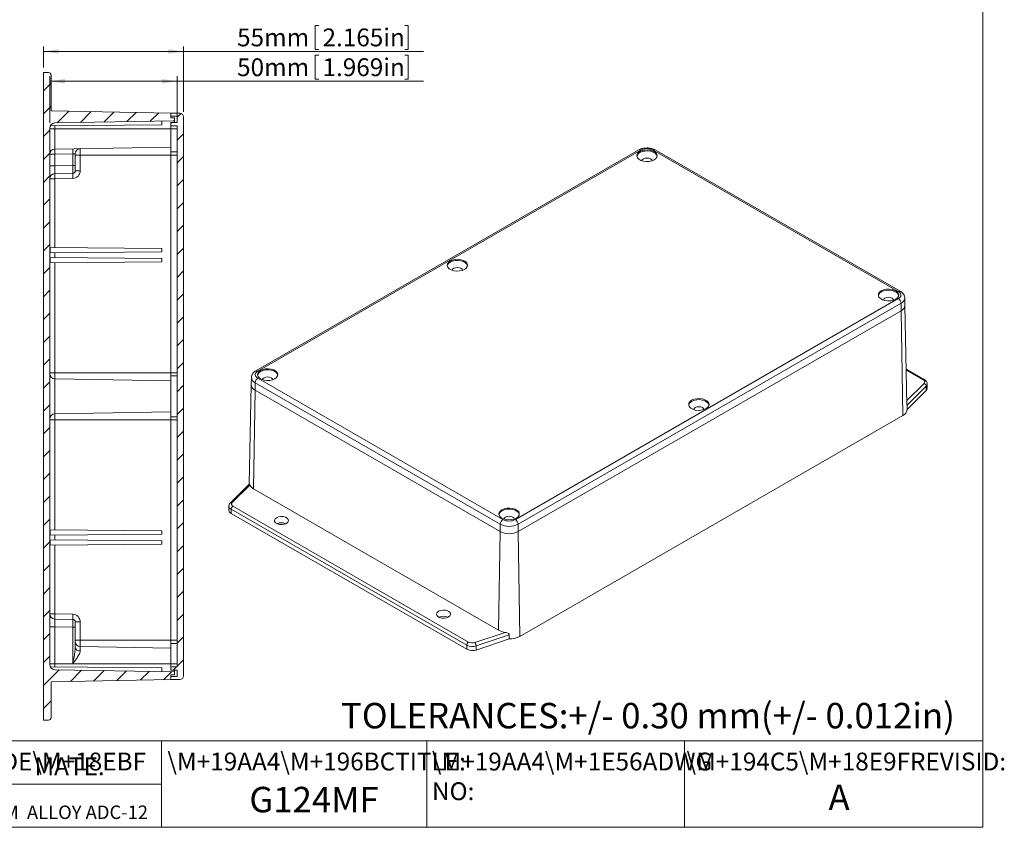
# Model space of a CAD drawing. Units: millimetres. Extents: x -4 to 4014, y 3 to 2172.
# Drawn here: x 237 to 430, y 3 to 161 of the extents above; entities that cross this region are included whole.
import ezdxf

# ---------------------------------------------------------------- set-up
doc = ezdxf.new("R2010")
doc.units = ezdxf.units.MM
doc.styles.add('SLDTEXTSTYLE0', font='TXT', dxfattribs={"width": 0.75})
doc.styles.add('SLDTEXTSTYLE1', font='TXT', dxfattribs={"width": 0.75, "bigfont": 'bigfont'})
doc.dimstyles.new('SLDDIMSTYLE0', dxfattribs={"dimtxt": 3.5, "dimasz": 3, "dimexe": 0, "dimexo": 0.0625, "dimgap": 0.875, "dimtad": 2, "dimlfac": 2, "dimrnd": 1e-09, "dimzin": 12, "dimdsep": 46, "dimtxsty": 'SLDTEXTSTYLE0', "dimsah": 1, "dimcen": 0.09, "dimadec": 0, "dimazin": 0, "dimtfac": 1, "dimtofl": 0, "dimtmove": 0, "dimatfit": 3, "dimfxl": 0, "dimtolj": 1, "dimtzin": 12, "dimarcsym": 0})

# ---------------------------------------------------------------- blocks, each defined once
blk = doc.blocks.new('*D76')
at = {"color": 7, "linetype": 'Continuous', "lineweight": 0}
for p, q in [((295.15, 160.38), (295.15, 155.66)), ((295.15, 160.38), (295.86, 160.38)), ((313.4, 160.38), (312.69, 160.38)), ((313.4, 160.38), (313.4, 155.66)), ((241.81, 152.11), (241.81, 156.25)), ((241.81, 155.25), (269.31, 155.25)), ((269.31, 143.39), (269.31, 156.25)), ((269.31, 155.25), (316.41, 155.25)), ((295.15, 155.66), (295.86, 155.66)), ((313.4, 155.66), (312.69, 155.66))]:
    blk.add_line(p, q, dxfattribs=at)
for points in [[(241.81, 155.25), (244.81, 154.8), (244.81, 155.7)], [(269.31, 155.25), (266.31, 155.7), (266.31, 154.8)]]:
    blk.add_solid(points, dxfattribs=at)
at = {"color": 7, "linetype": 'Continuous', "lineweight": 0, "char_height": 3.5, "attachment_point": 1, "style": 'SLDTEXTSTYLE0'}
for s, insert in [('55mm', (279.81, 159.76)), ('2.165in', (296.57, 159.76))]:
    blk.add_mtext(s, dxfattribs=dict(at, insert=insert))
blk = doc.blocks.new('*D77')
at = {"color": 7, "linetype": 'Continuous', "lineweight": 0}
for p, q in [((295.15, 154.54), (295.15, 149.82)), ((295.15, 154.54), (295.86, 154.54)), ((313.4, 154.54), (312.69, 154.54)), ((313.4, 154.54), (313.4, 149.82)), ((243.06, 141.22), (243.06, 150.4)), ((243.06, 149.4), (268.06, 149.4)), ((268.06, 141.67), (268.06, 150.4)), ((268.06, 149.4), (316.41, 149.4)), ((295.15, 149.82), (295.86, 149.82)), ((313.4, 149.82), (312.69, 149.82))]:
    blk.add_line(p, q, dxfattribs=at)
for points in [[(243.06, 149.4), (246.06, 148.95), (246.06, 149.85)], [(268.06, 149.4), (265.06, 149.85), (265.06, 148.95)]]:
    blk.add_solid(points, dxfattribs=at)
at = {"color": 7, "linetype": 'Continuous', "lineweight": 0, "char_height": 3.5, "attachment_point": 1, "style": 'SLDTEXTSTYLE0'}
for s, insert in [('50mm', (279.81, 153.91)), ('1.969in', (296.57, 153.91))]:
    blk.add_mtext(s, dxfattribs=dict(at, insert=insert))

msp = doc.modelspace()

# ---------------------------------------------------------------- hatches: boundary and pattern name
at = {"linetype": 'Continuous', "lineweight": 0}
h = msp.add_hatch(dxfattribs=at)
h.set_pattern_fill('ANSI31', style=0)
edge = h.paths.add_edge_path(flags=0)
edge.add_line((267.512329, 141.63281), (267.512329, 142.220591))
edge.add_line((267.512329, 142.220591), (266.812329, 142.220591))
edge.add_line((266.812329, 142.220591), (266.812329, 143.170591))
edge.add_line((266.812329, 143.170591), (243.312329, 143.580785))
edge.add_line((243.312329, 143.580785), (243.312329, 150.606968))
edge.add_arc((242.812329, 150.606968), 0.5, 0, 90)
edge.add_line((242.812329, 151.106968), (241.812329, 151.106968))
edge.add_line((241.812329, 151.106968), (241.812329, 23.984214))
edge.add_line((241.812329, 23.984214), (242.812329, 23.984214))
edge.add_arc((242.812329, 24.484214), 0.5, 270, 360)
edge.add_line((243.312329, 24.484214), (243.312329, 31.510397))
edge.add_line((243.312329, 31.510397), (266.812329, 31.920591))
edge.add_line((266.812329, 31.920591), (266.812329, 32.870591))
edge.add_line((266.812329, 32.870591), (267.512329, 32.870591))
edge.add_line((267.512329, 32.870591), (267.512329, 33.458372))
edge.add_line((267.512329, 33.458372), (244.044876, 33.867998))
edge.add_arc((244.062329, 34.867846), 1, 180, 269, ccw=False)
edge.add_line((243.062329, 34.867846), (243.062329, 140.223336))
edge.add_arc((244.062329, 140.223336), 1, 91, 180, ccw=False)
edge.add_line((244.044876, 141.223184), (267.512329, 141.63281))
h = msp.add_hatch(dxfattribs=at)
h.set_pattern_fill('ANSI31', style=0)
edge = h.paths.add_edge_path(flags=0)
edge.add_line((268.062329, 140.670591), (268.062329, 34.420591))
edge.add_line((268.062329, 34.420591), (266.812329, 34.420591))
edge.add_line((266.812329, 34.420591), (266.812329, 33.795591))
edge.add_line((266.812329, 33.795591), (268.062329, 33.795591))
edge.add_line((268.062329, 33.795591), (268.062329, 32.545591))
edge.add_line((268.062329, 32.545591), (266.812329, 32.545591))
edge.add_line((266.812329, 32.545591), (266.812329, 31.920591))
edge.add_line((266.812329, 31.920591), (268.575418, 31.951366))
edge.add_arc((268.562329, 32.701252), 0.75, 271, 360)
edge.add_line((269.312329, 32.701252), (269.312329, 142.38993))
edge.add_arc((268.562329, 142.38993), 0.75, 0, 89)
edge.add_line((268.575418, 143.139816), (266.812329, 143.170591))
edge.add_line((266.812329, 143.170591), (266.812329, 142.545591))
edge.add_line((266.812329, 142.545591), (268.062329, 142.545591))
edge.add_line((268.062329, 142.545591), (268.062329, 141.295591))
edge.add_line((268.062329, 141.295591), (266.812329, 141.295591))
edge.add_line((266.812329, 141.295591), (266.812329, 140.670591))
edge.add_line((266.812329, 140.670591), (268.062329, 140.670591))

# ---------------------------------------------------------------- linework, layer by layer
at = {"color": 7, "linetype": 'Continuous', "lineweight": 0}
for p, q in [((426.082913, 276.467821), (426.082913, 2.93021)), ((4.813435, 19.935989), (426.082913, 19.935989)), ((264.95355, 19.935989), (264.95355, 2.93021)), ((317.004857, 19.935989), (317.004857, 2.93021)), ((367.596783, 19.935989), (367.596783, 2.93021)), ((101.004859, 11.433099), (264.95355, 11.433099)), ((426.082913, 2.93021), (4.813435, 2.93021))]:
    msp.add_line(p, q, dxfattribs=at)
at = {"color": 7, "linetype": 'Continuous', "lineweight": 15}
for p, q in [((241.812329, 23.984238), (241.812329, 151.106998)), ((241.812329, 151.106998), (242.812329, 151.106998)), ((243.312328, 150.606915), (243.312328, 143.580839)), ((266.812329, 143.17064), (243.312328, 143.580839)), ((266.812329, 142.545625), (266.812329, 143.17064)), ((266.812329, 143.17064), (268.575418, 143.139764)), ((266.812329, 142.220542), (266.812329, 143.17064)), ((244.044877, 141.223237), (267.512329, 141.63284)), ((265.062329, 140.870616), (265.062329, 141.590044)), ((266.812329, 142.545625), (268.062329, 142.545625)), ((266.812329, 142.220542), (267.512329, 142.220542)), ((266.812329, 141.295597), (268.062329, 141.295597)), ((266.812329, 140.670582), (266.812329, 141.295597)), ((267.512329, 142.220542), (267.512329, 141.63284)), ((267.512329, 141.295597), (267.512329, 141.63284)), ((268.062329, 141.295597), (268.062329, 142.545625)), ((269.312329, 32.701298), (269.312329, 142.389938)), ((243.06233, 140.223309), (243.06233, 34.867808)), ((243.06233, 140.045568), (244.044877, 140.045568)), ((265.062329, 140.870616), (243.172464, 140.679523)), ((244.044877, 140.045568), (267.512329, 140.045568)), ((244.044877, 140.045568), (244.044877, 136.098191)), ((266.812329, 140.670582), (268.062329, 140.670582)), ((266.812329, 140.045568), (266.812329, 140.670582)), ((268.062329, 140.045568), (266.812329, 140.045568)), ((266.812329, 135.545537), (266.812329, 140.045568)), ((268.062329, 34.420535), (268.062329, 140.670582)), ((244.044877, 136.098191), (266.812329, 136.495635)), ((249.044876, 136.185452), (249.044876, 134.920642)), ((268.062329, 135.545537), (266.812329, 135.545537)), ((266.812329, 134.920642), (266.812329, 135.545537)), ((358.639706, 135.922402), (283.509576, 92.550702)), ((283.884546, 92.51357), (359.014676, 135.885271)), ((361.446117, 135.885228), (409.529375, 108.127354)), ((409.904398, 108.164516), (361.821139, 135.92239)), ((244.044877, 135.098383), (243.06233, 135.098383)), ((247.571056, 135.159895), (244.044877, 135.098383)), ((244.044877, 135.098383), (244.044877, 132.772967)), ((247.571056, 132.834479), (247.571056, 135.159895)), ((248.062328, 135.185644), (248.062328, 132.834479)), ((249.044876, 134.920642), (248.062328, 134.920642)), ((249.044876, 134.920642), (249.044876, 131.834671)), ((268.062329, 134.920642), (266.812329, 134.920642)), ((266.812329, 92.170641), (266.812329, 134.920642)), ((244.044877, 132.772967), (243.06233, 132.772967)), ((244.044877, 132.772967), (247.571056, 132.834479)), ((247.571056, 132.834479), (248.062328, 132.834479)), ((248.062328, 132.834479), (248.062328, 131.834671)), ((249.044876, 131.834671), (248.062328, 131.834671)), ((244.044877, 130.273387), (243.06233, 130.273387)), ((247.571056, 131.334707), (244.044877, 131.273195)), ((247.571056, 130.334899), (244.044877, 130.273387)), ((244.044877, 130.273387), (244.044877, 116.729066)), ((243.172464, 116.736576), (243.172464, 115.704581)), ((265.062329, 116.545602), (243.172464, 116.736576)), ((265.062329, 115.895554), (243.172464, 115.704581)), ((265.062329, 116.545602), (265.062329, 115.895554)), ((243.172464, 114.786669), (243.172464, 113.754555)), ((265.062329, 114.595577), (243.172464, 114.786669)), ((244.044877, 115.71221), (244.044877, 114.77904)), ((265.062329, 114.595577), (265.062329, 113.945648)), ((265.062329, 113.945648), (243.172464, 113.754555)), ((244.044877, 113.762185), (244.044877, 92.170641)), ((409.529449, 106.723713), (334.39932, 63.352012)), ((410.813505, 105.402013), (410.782717, 106.841416)), ((334.929569, 62.444188), (410.059698, 105.815888)), ((334.951328, 60.991993), (410.081457, 104.363693)), ((410.081457, 104.363693), (410.059698, 105.815888)), ((410.390024, 83.772041), (410.081457, 104.363693)), ((411.22921, 85.955071), (410.813505, 105.402013)), ((414.660027, 90.812943), (411.081148, 92.878985)), ((244.044877, 92.170641), (243.06233, 92.170641)), ((244.044877, 92.170641), (244.044877, 90.992972)), ((244.044877, 90.992972), (244.044877, 84.098145)), ((244.044877, 90.992972), (266.812329, 90.595647)), ((268.062329, 92.170641), (266.812329, 92.170641)), ((266.812329, 91.545626), (266.812329, 92.170641)), ((266.812329, 91.545626), (268.062329, 91.545626)), ((266.812329, 83.54561), (266.812329, 91.545626)), ((282.631241, 91.227587), (282.60049, 89.788187)), ((331.967794, 63.352006), (283.884536, 91.10988)), ((282.60049, 89.788187), (282.184495, 70.328568)), ((283.354328, 90.202081), (283.332496, 88.749843)), ((283.354328, 90.202081), (331.437587, 62.444206)), ((415.002017, 89.538774), (411.250031, 85.787193)), ((415.002017, 88.722233), (415.002017, 89.538774)), ((415.202994, 89.155213), (415.202994, 89.971753)), ((283.042442, 69.393688), (283.332496, 88.749843)), ((283.332496, 88.749843), (331.415755, 60.991969)), ((415.002017, 88.722233), (411.250031, 84.970652)), ((411.250031, 85.787193), (411.250031, 84.970652)), ((244.044877, 84.098145), (266.812329, 84.495589)), ((244.044877, 84.098145), (244.044877, 82.920596)), ((268.062329, 83.54561), (266.812329, 83.54561)), ((266.812329, 82.920596), (266.812329, 83.54561)), ((410.390024, 83.772041), (335.259895, 40.40034)), ((244.044877, 82.920596), (243.06233, 82.920596)), ((244.044877, 82.920596), (244.044877, 61.329052)), ((268.062329, 82.920596), (266.812329, 82.920596)), ((266.812329, 39.670631), (266.812329, 82.920596)), ((282.188015, 70.327255), (278.491441, 66.631081)), ((282.294757, 70.135195), (278.844948, 66.685764)), ((282.184495, 70.328568), (282.184353, 70.323611)), ((283.042442, 69.393688), (331.1257, 41.635814)), ((278.211001, 65.988867), (278.211001, 65.172326)), ((279.00391, 65.988937), (325.22787, 39.304413)), ((324.874258, 38.692007), (278.650298, 65.376532)), ((278.650298, 65.376532), (278.650298, 64.559991)), ((324.874258, 37.875466), (278.650298, 64.559991)), ((331.415755, 60.991969), (331.437587, 62.444206)), ((334.951328, 60.991993), (334.929569, 62.444188)), ((243.172464, 61.336562), (243.172464, 60.304567)), ((265.062329, 61.145589), (243.172464, 61.336562)), ((265.062329, 60.49554), (243.172464, 60.304567)), ((244.044877, 60.312196), (244.044877, 59.379026)), ((265.062329, 61.145589), (265.062329, 60.49554)), ((331.1257, 41.635814), (331.415755, 60.991969)), ((335.259895, 40.40034), (334.951328, 60.991993)), ((243.172464, 59.386655), (243.172464, 58.354541)), ((265.062329, 59.195563), (243.172464, 59.386655)), ((265.062329, 58.545634), (243.172464, 58.354541)), ((244.044877, 58.362171), (244.044877, 44.81785)), ((265.062329, 59.195563), (265.062329, 58.545634)), ((243.06233, 44.81785), (244.044877, 44.81785)), ((244.044877, 44.81785), (247.571056, 44.756338)), ((244.044877, 43.818041), (247.571056, 43.75641)), ((248.062328, 43.256566), (248.062328, 42.256638)), ((249.044876, 43.256566), (248.062328, 43.256566)), ((249.044876, 43.256566), (249.044876, 39.670631)), ((243.06233, 42.318269), (244.044877, 42.318269)), ((244.044877, 42.318269), (244.044877, 35.045549)), ((247.571056, 42.256638), (244.044877, 42.318269)), ((247.571056, 35.045549), (247.571056, 42.256638)), ((248.062328, 42.256638), (247.571056, 42.256638)), ((248.062328, 42.256638), (248.062328, 38.313791)), ((326.434935, 39.212649), (332.410168, 41.204185)), ((333.183531, 40.720361), (326.684898, 38.554386)), ((333.183531, 40.720361), (333.183531, 39.90382)), ((249.044876, 39.670631), (248.062328, 39.670631)), ((249.044876, 39.670631), (249.044876, 38.405701)), ((268.062329, 39.670631), (266.812329, 39.670631)), ((266.812329, 39.045617), (266.812329, 39.670631)), ((268.062329, 39.045617), (266.812329, 39.045617)), ((266.812329, 35.045549), (266.812329, 39.045617)), ((324.874258, 37.875466), (324.874258, 38.692007)), ((333.183531, 39.90382), (326.684898, 37.737845)), ((249.044876, 38.405701), (266.812329, 38.095638)), ((249.044876, 38.405701), (249.044876, 37.564322)), ((326.684898, 38.554386), (326.684898, 37.737845)), ((243.06233, 35.045549), (244.044877, 35.045549)), ((244.044877, 35.045549), (247.571056, 35.045549)), ((247.571056, 35.045549), (267.512329, 35.045549)), ((268.062329, 35.045549), (266.812329, 35.045549)), ((266.812329, 34.420535), (266.812329, 35.045549)), ((265.062329, 34.220621), (243.172464, 34.411594)), ((267.512329, 33.458397), (244.044877, 33.868)), ((265.062329, 34.220621), (265.062329, 33.501193)), ((266.812329, 33.79564), (266.812329, 34.420535)), ((268.062329, 34.420535), (266.812329, 34.420535)), ((268.062329, 33.79564), (266.812329, 33.79564)), ((267.512329, 32.870576), (266.812329, 32.870576)), ((266.812329, 31.920597), (266.812329, 32.870576)), ((267.512329, 33.458397), (267.512329, 33.79564)), ((267.512329, 33.458397), (267.512329, 32.870576)), ((268.062329, 32.545611), (268.062329, 33.79564)), ((243.312328, 31.510398), (266.812329, 31.920597)), ((243.312328, 24.484202), (243.312328, 31.510398)), ((268.062329, 32.545611), (266.812329, 32.545611)), ((266.812329, 31.920597), (266.812329, 32.545611)), ((268.575418, 31.951353), (266.812329, 31.920597)), ((242.812329, 23.984238), (241.812329, 23.984238))]:
    msp.add_line(p, q, dxfattribs=at)
at = {"color": 8, "linetype": 'Continuous', "lineweight": 15}
for p, q in [((244.044877, 140.687153), (244.044877, 140.045568)), ((268.062329, 140.045568), (267.512329, 140.045568)), ((249.044876, 134.920642), (266.812329, 134.920642)), ((244.044877, 92.170641), (266.812329, 92.170641)), ((414.410096, 90.788216), (411.084857, 92.707835)), ((411.212531, 86.735261), (414.568969, 90.091344)), ((244.044877, 82.920596), (266.812329, 82.920596)), ((249.044876, 39.670631), (266.812329, 39.670631)), ((244.044877, 35.045549), (244.044877, 34.403965)), ((268.062329, 35.045549), (267.512329, 35.045549))]:
    msp.add_line(p, q, dxfattribs=at)
at = {"color": 7, "linetype": 'Continuous', "lineweight": 15, "flags": 128}
for points in [[(361.644586, 133.958784), (361.98576, 134.221876), (362.184714, 134.529796), (362.225333, 134.857587), (362.104266, 135.178669), (361.831502, 135.46713), (361.428979, 135.699502), (360.929296, 135.856965), (360.373105, 135.926855), (359.805293, 135.903406), (359.271903, 135.788552), (358.816159, 135.5916), (358.475075, 135.328553), (358.276121, 135.020634), (358.235502, 134.692843), (358.356484, 134.371712), (358.629332, 134.0833), (359.031856, 133.850928), (359.531454, 133.693416), (360.087729, 133.623574), (360.655542, 133.647023), (361.188931, 133.761877), (361.644586, 133.958784)], [(362.222578, 134.673144), (362.104266, 134.974534), (361.831502, 135.262994), (361.428979, 135.495366), (360.929296, 135.65283), (360.373105, 135.72272), (359.805293, 135.699271), (359.271903, 135.584417), (358.816159, 135.387465), (358.475075, 135.124418), (358.276121, 134.816499), (358.238215, 134.673126)], [(248.062328, 135.185644), (248.052933, 135.185167), (248.0251, 135.183617), (247.979873, 135.181352), (247.918953, 135.178134), (247.844632, 135.1742), (247.759701, 135.169789), (247.667351, 135.164901), (247.571056, 135.159895)], [(359.523267, 134.162719), (359.306511, 133.975442), (359.231042, 133.775117)], [(361.229793, 133.775129), (361.15425, 133.975429), (360.937515, 134.162738), (360.613053, 134.287856), (360.230407, 134.331819), (359.847676, 134.28785), (359.523267, 134.162719)], [(324.433134, 112.477069), (324.774223, 112.740113), (324.973177, 113.048033), (325.013796, 113.375824), (324.892814, 113.696955), (324.619965, 113.985367), (324.217442, 114.217739), (323.717844, 114.37525), (323.161569, 114.445092), (322.593756, 114.421643), (322.060366, 114.306789), (321.604706, 114.109886), (321.263538, 113.84679), (321.064584, 113.538871), (321.023965, 113.21108), (321.145031, 112.889998), (321.417795, 112.601537), (321.820319, 112.369165), (322.320001, 112.211702), (322.876192, 112.141812), (323.444005, 112.16526), (323.977395, 112.280114), (324.433134, 112.477069)], [(325.011041, 113.191382), (324.892814, 113.49282), (324.619965, 113.781231), (324.217442, 114.013603), (323.717844, 114.171115), (323.161569, 114.240957), (322.593756, 114.217508), (322.060366, 114.102654), (321.604706, 113.905751), (321.263538, 113.642655), (321.064584, 113.334736), (321.026762, 113.191412)], [(322.311814, 112.681005), (322.095058, 112.493727), (322.019515, 112.293348)], [(324.018266, 112.29336), (323.942797, 112.493715), (323.725978, 112.680975), (323.4016, 112.806142), (323.01887, 112.850056), (322.636224, 112.806136), (322.311814, 112.681005)], [(409.020747, 106.609108), (409.361915, 106.872204), (409.560869, 107.180123), (409.601488, 107.507914), (409.480422, 107.828997), (409.207658, 108.117457), (408.805134, 108.349829), (408.305452, 108.507292), (407.749261, 108.577183), (407.181448, 108.553734), (406.648059, 108.43888), (406.192314, 108.241928), (405.85123, 107.978881), (405.652276, 107.670962), (405.611657, 107.34317), (405.73264, 107.022039), (406.005488, 106.733628), (406.408011, 106.501256), (406.907609, 106.343744), (407.463885, 106.273902), (408.031697, 106.297351), (408.565087, 106.412205), (409.020747, 106.609108)], [(409.598738, 107.323469), (409.480422, 107.624861), (409.207658, 107.913322), (408.805134, 108.145694), (408.305452, 108.303157), (407.749261, 108.373047), (407.181448, 108.349599), (406.648059, 108.234745), (406.192314, 108.037793), (405.85123, 107.774746), (405.652276, 107.466826), (405.614365, 107.323457)], [(406.899422, 106.813047), (406.682661, 106.625772), (406.607208, 106.425438)], [(408.605959, 106.42545), (408.5304, 106.62576), (408.31367, 106.813065), (407.989203, 106.938187), (407.606562, 106.982146), (407.223827, 106.93818), (406.899422, 106.813047)], [(287.221597, 90.995306), (287.56277, 91.258399), (287.761725, 91.566318), (287.802344, 91.89411), (287.681277, 92.215192), (287.408513, 92.503652), (287.005989, 92.736024), (286.506307, 92.893487), (285.950116, 92.963378), (285.382303, 92.939929), (284.848914, 92.825075), (284.393169, 92.628123), (284.052085, 92.365076), (283.853131, 92.057157), (283.812512, 91.729365), (283.933495, 91.408235), (284.206343, 91.119823), (284.608866, 90.887451), (285.108464, 90.729939), (285.66474, 90.660097), (286.232553, 90.683546), (286.765942, 90.7984), (287.221597, 90.995306)], [(287.799588, 91.709667), (287.681277, 92.011057), (287.408513, 92.299517), (287.005989, 92.531889), (286.506307, 92.689352), (285.950116, 92.759243), (285.382303, 92.735794), (284.848914, 92.62094), (284.393169, 92.423988), (284.052085, 92.160941), (283.853131, 91.853022), (283.815225, 91.709649)], [(285.100277, 91.199242), (284.883521, 91.011964), (284.808058, 90.811636)], [(286.806809, 90.811648), (286.73126, 91.011952), (286.514526, 91.19926), (286.190063, 91.324379), (285.807417, 91.368342), (285.424687, 91.324373), (285.100277, 91.199242)], [(414.568969, 90.091344), (414.638859, 90.176642), (414.683777, 90.267402), (414.702469, 90.361136), (414.694387, 90.455339), (414.659879, 90.547572), (414.599873, 90.635351), (414.515832, 90.716276), (414.410096, 90.788216)], [(371.809294, 85.127394), (372.150378, 85.390441), (372.349333, 85.69836), (372.389952, 86.026152), (372.268969, 86.347282), (371.996121, 86.635694), (371.593597, 86.868066), (371.093999, 87.025578), (370.537724, 87.09542), (369.969911, 87.071971), (369.436522, 86.957117), (368.980862, 86.760214), (368.639693, 86.497118), (368.440739, 86.189199), (368.40012, 85.861407), (368.521187, 85.540325), (368.793951, 85.251865), (369.196474, 85.019493), (369.696157, 84.862029), (370.252348, 84.792139), (370.820161, 84.815588), (371.35355, 84.930442), (371.809294, 85.127394)], [(372.387202, 85.841706), (372.268969, 86.143147), (371.996121, 86.431559), (371.593597, 86.663931), (371.093999, 86.821443), (370.537724, 86.891284), (369.969911, 86.867836), (369.436522, 86.752982), (368.980862, 86.556078), (368.639693, 86.292983), (368.440739, 85.985063), (368.402912, 85.841743)], [(369.68797, 85.331333), (369.471209, 85.144058), (369.395671, 84.943675)], [(371.394422, 84.943687), (371.318948, 85.144046), (371.102134, 85.331302), (370.77775, 85.456472), (370.395025, 85.500383), (370.012374, 85.456466), (369.68797, 85.331333)], [(278.844948, 66.685764), (278.775063, 66.600463), (278.730219, 66.509758), (278.711532, 66.41602), (278.719529, 66.321768), (278.754032, 66.229539), (278.814128, 66.141805), (278.898163, 66.060884), (279.00391, 65.988937)], [(287.531813, 63.719212), (287.922984, 63.877335), (288.384233, 63.948676), (288.859955, 63.924656), (289.29274, 63.808147), (289.63041, 63.613215), (289.832231, 63.363373), (289.87384, 63.088745), (289.75026, 62.822471), (289.476353, 62.596653), (289.085183, 62.43853), (288.623849, 62.36714), (288.148211, 62.39121), (287.715342, 62.507669), (287.377672, 62.702602), (287.175936, 62.952492), (287.134242, 63.227072), (287.257906, 63.493394), (287.531813, 63.719212)], [(334.597758, 63.645631), (334.938926, 63.908727), (335.13788, 64.216646), (335.178499, 64.544437), (335.057432, 64.865519), (334.784668, 65.15398), (334.382145, 65.386352), (333.882462, 65.543815), (333.326272, 65.613705), (332.758459, 65.590257), (332.225069, 65.475403), (331.769325, 65.278451), (331.428241, 65.015404), (331.229287, 64.707484), (331.188668, 64.379693), (331.30965, 64.058562), (331.582498, 63.77015), (331.985022, 63.537778), (332.48462, 63.380267), (333.040895, 63.310425), (333.608708, 63.333874), (334.142098, 63.448727), (334.597758, 63.645631)], [(335.175749, 64.359992), (335.057432, 64.661384), (334.784668, 64.949845), (334.382145, 65.182217), (333.882462, 65.33968), (333.326272, 65.40957), (332.758459, 65.386121), (332.225069, 65.271268), (331.769325, 65.074315), (331.428241, 64.811268), (331.229287, 64.503349), (331.191376, 64.35998)], [(332.476433, 63.84957), (332.259672, 63.662295), (332.184218, 63.461961)], [(334.182969, 63.461973), (334.107411, 63.662283), (333.890681, 63.849588), (333.566214, 63.974709), (333.183573, 64.018669), (332.800837, 63.974703), (332.476433, 63.84957)], [(319.35162, 45.350029), (319.742795, 45.508149), (320.20404, 45.579493), (320.679762, 45.555473), (321.112547, 45.438964), (321.450217, 45.244031), (321.652037, 44.99419), (321.693646, 44.719562), (321.570061, 44.453291), (321.29616, 44.22747), (320.904984, 44.06935), (320.443655, 43.997957), (319.968018, 44.022026), (319.535148, 44.138486), (319.197478, 44.333419), (318.995742, 44.583309), (318.954049, 44.857889), (319.077718, 45.124208), (319.35162, 45.350029)]]:
    msp.add_lwpolyline(points, dxfattribs=at)
at = {"color": 8, "linetype": 'Continuous', "lineweight": 15, "flags": 128}
msp.add_lwpolyline([(414.410096, 90.788216), (414.479048, 90.820176), (414.545388, 90.835241), (414.6065, 90.832793), (414.660111, 90.812967), (414.660111, 90.812924)], dxfattribs=at)
at = {"color": 7, "linetype": 'Continuous', "lineweight": 15}
for centre, radius, start, end in [((242.812329, 150.606968), 0.5, 0, 90), ((268.562329, 142.38993), 0.75, 0, 89), ((244.062329, 140.223336), 1, 91, 180), ((244.062329, 135.098336), 1, 91, 180), ((258.371289, 135.598287), 14.335131, 178.00153856, 181.99846144), ((261.89633, 135.659799), 14.333994, 178.00137991, 181.99862009), ((249.062329, 135.185611), 1, 91, 180), ((247.562329, 131.834657), 0.5, 271, 0), ((247.544876, 131.834657), 1.5, 271, 0), ((244.062329, 130.273336), 1, 91, 180), ((258.371289, 130.773291), 14.335131, 178.00153856, 181.99846144), ((261.89633, 130.834803), 14.333994, 178.00137991, 181.99862009), ((408.905978, 105.750782), 1.155556, 3.22986707, 57.34753462), ((409.622127, 105.464754), 1.19303, 292.64445485, 356.98540472), ((244.062329, 91.992846), 1, 180, 269), ((284.50794, 90.137041), 1.155443, 122.65210079, 176.77312685), ((283.823678, 89.873309), 1.226146, 183.98081706, 246.38495175), ((414.368897, 89.488573), 0.635107, 4.53355855, 71.63794509), ((414.598607, 89.172619), 0.604638, 311.8507773, 358.35037124), ((244.062329, 83.098336), 1, 91, 180), ((409.780474, 85.117229), 1.476849, 294.37690235, 354.30402793), ((283.878877, 70.984803), 1.797574, 208.20589745, 242.26947964), ((279.418109, 65.341479), 0.768611, 122.60834535, 177.38610923), ((278.950158, 65.23886), 0.742146, 185.14358208, 246.16868215), ((288.504048, 60.608802), 2.125109, 65.69185857, 114.30853983), ((332.591198, 62.379167), 1.155443, 122.65210079, 176.77312685), ((333.183596, 65.813597), 3.794909, 242.60693425, 297.39246692), ((333.775849, 62.379082), 1.155556, 3.22986707, 57.34753462), ((333.183518, 64.403949), 3.842733, 242.61111882, 297.38966977), ((244.062329, 44.817846), 1, 180, 269), ((258.370151, 44.317946), 14.333994, 178.00137991, 181.99862009), ((261.903126, 44.256374), 14.340788, 178.00208896, 181.99791104), ((247.544876, 43.256525), 1.5, 0, 89), ((247.562329, 43.256525), 0.5, 0, 89), ((320.323854, 42.239589), 2.125135, 65.69218007, 114.30821833), ((332.952154, 44.944068), 3.778952, 241.09735725, 261.75406707), ((249.062329, 39.405571), 1, 180, 269), ((325.64207, 38.656955), 0.768611, 122.60834535, 177.38610923), ((325.943957, 40.785883), 2.351291, 242.93885433, 288.36808909), ((325.941001, 40.700193), 1.567404, 242.93663611, 288.36857468), ((325.648285, 38.537343), 1.036753, 0.94188833, 40.64467674), ((333.268026, 44.140243), 4.237266, 268.85739112, 298.03972781), ((248.948162, 38.456321), 0.897226, 189.1405086, 276.18805575), ((325.943957, 39.969342), 2.351291, 242.93885433, 288.36808909), ((244.062329, 34.867846), 1, 180, 269), ((268.562329, 32.701252), 0.75, 271, 360), ((242.812329, 24.484214), 0.5, 270, 0)]:
    msp.add_arc(centre, radius, start, end, dxfattribs=at)
at = {"color": 8, "linetype": 'Continuous', "lineweight": 15}
for centre, radius, start, end in [((358.795772, 135.586558), 0.370334, 53.76515815, 114.92431802), ((361.665227, 135.584924), 0.371742, 65.20265161, 126.11549646), ((409.748329, 107.829778), 0.369449, 65.29959643, 126.34535889), ((409.604619, 106.904862), 1.180238, 292.6799145, 356.61795763), ((283.836667, 91.309533), 1.207933, 183.77269917, 246.46498992), ((283.665516, 92.214572), 0.37064, 53.77547123, 114.71119975), ((414.599683, 89.988407), 0.60336, 311.82234313, 359.06716661), ((278.951974, 66.057469), 0.744771, 185.81311261, 246.10518343), ((278.711681, 66.37733), 0.335993, 66.6319909, 130.96630214)]:
    msp.add_arc(centre, radius, start, end, dxfattribs=at)
at = {"color": 7, "linetype": 'Continuous', "lineweight": 15}
for centre, major_axis, ratio, start_param, end_param in [((244.062329, 132.773717), (0.017458, 1.500533), 0.0116233276, 1.5714391022, 3.1419308425), ((247.562329, 132.834809), (-0.008726, 1.500076), 0.0058157955, 3.1416603326, 4.7121520729), ((410.884006, 85.9985), (-0.267603, 0.433033), 0.5766919632, 3.8924491896, 4.2278817677), ((244.062329, 42.317465), (-0.017458, 1.500533), 0.0116233276, 6.2828471182, 7.8533388585), ((247.562329, 42.256373), (0.008726, 1.500076), 0.0058157955, 4.7126258879, 6.2831176282), ((332.817534, 40.931685), (-0.267603, 0.433033), 0.5766919632, 3.8924491896, 4.2278817677)]:
    msp.add_ellipse(centre, major_axis=major_axis, ratio=ratio, start_param=start_param, end_param=end_param, dxfattribs=at)
for points, knots in [([(360.230375, 136.313542), (360.028607, 136.304526), (359.747931, 136.291984), (359.354753, 136.21162), (359.044096, 136.116165), (358.788292, 136.013915), (358.666909, 135.933829), (358.64371, 135.918523)], [0, 0, 0, 0, 0.3511527157, 0.4884816857, 0.7147950876, 0.9454895816, 1, 1, 1, 1]), ([(361.44615, 135.885247), (361.123721, 136.071382), (360.686378, 136.175959), (359.774409, 136.175959), (359.337067, 136.071382), (359.014637, 135.885247)], [0, 0, 0, 0, 0.5, 0.5, 1, 1, 1, 1]), ([(361.814528, 135.916029), (361.765634, 135.946696), (361.609992, 136.044314), (361.333596, 136.145621), (360.996489, 136.237945), (360.638337, 136.299852), (360.375552, 136.30867), (360.230375, 136.313542)], [0, 0, 0, 0, 0.1125831928, 0.3583810351, 0.5419977175, 0.7469753185, 1, 1, 1, 1]), ([(409.529411, 106.723689), (409.851841, 106.909823), (410.032994, 107.162296), (410.032994, 107.688764), (409.851841, 107.941237), (409.529411, 108.127371)], [0, 0, 0, 0, 0.5, 0.5, 1, 1, 1, 1]), ([(410.769262, 106.833723), (410.772314, 106.877471), (410.785725, 107.069688), (410.669792, 107.394268), (410.435026, 107.75433), (410.168657, 108.006617), (409.967438, 108.119188), (409.897791, 108.158152)], [0, 0, 0, 0, 0.07964010619, 0.34991545716, 0.6041687124, 0.86299307189, 1, 1, 1, 1]), ([(283.51358, 92.546822), (283.429109, 92.496396), (283.232409, 92.378974), (282.978898, 92.135501), (282.767139, 91.820581), (282.644183, 91.506949), (282.645945, 91.303584), (282.646588, 91.229343)], [0, 0, 0, 0, 0.1709351308, 0.3980401089, 0.6292521696, 0.8646523287, 1, 1, 1, 1]), ([(283.884542, 92.513566), (283.562112, 92.327431), (283.380959, 92.074959), (283.380959, 91.548491), (283.562112, 91.296018), (283.884542, 91.109883)], [0, 0, 0, 0, 0.5, 0.5, 1, 1, 1, 1]), ([(415.184471, 89.979903), (415.186358, 90.047073), (415.19131, 90.22334), (415.052012, 90.481876), (414.861947, 90.685731), (414.713653, 90.779158), (414.660027, 90.812943)], [0, 0, 0, 0, 0.1937435721, 0.508427661, 0.8222388203, 1, 1, 1, 1]), ([(411.250031, 84.970652), (411.243388, 85.282358), (411.236548, 85.603283), (411.229825, 85.924145), (411.229632, 85.933362)], [0, 0, 0, 0, 0.9712717507, 1, 1, 1, 1]), ([(282.190354, 70.325299), (282.190632, 70.326906), (282.194111, 70.347011), (282.217319, 70.289961), (282.268005, 70.18866), (282.294757, 70.135195)], [0, 0, 0, 0, 0.0394066705, 0.49301538115, 1, 1, 1, 1]), ([(278.491441, 66.631081), (278.437364, 66.568212), (278.313244, 66.423911), (278.20979, 66.190993), (278.224655, 66.031926), (278.229446, 65.980665)], [0, 0, 0, 0, 0.3435062599, 0.7884397542, 1, 1, 1, 1]), ([(332.410168, 41.204185), (332.521205, 41.178995), (332.745379, 41.128139), (333.01546, 41.010135), (333.127493, 40.901188), (333.163132, 40.866531)], [0, 0, 0, 0, 0.4009250997, 0.8094274406, 1, 1, 1, 1]), ([(247.571056, 35.045549), (247.571658, 35.048649), (247.58626, 35.123799), (247.69888, 35.700711), (247.869913, 36.609509), (248.03309, 37.62854), (248.05462, 38.133124), (248.062328, 38.313791)], [0, 0, 0, 0, 0.0028188874, 0.0683483188, 0.5247756525, 0.829844957, 1, 1, 1, 1]), ([(249.044876, 37.564322), (249.02402, 37.427172), (248.985552, 37.174203), (248.777808, 36.767528), (248.504163, 36.319433), (248.140535, 35.801148), (247.807214, 35.358026), (247.616714, 35.105693), (247.572715, 35.047735), (247.571056, 35.045549)], [0, 0, 0, 0, 0.1802616884, 0.3324847336, 0.4851255905, 0.7089150231, 0.9330237194, 0.9974745037, 1, 1, 1, 1])]:
    msp.add_open_spline(points, degree=3, knots=knots, dxfattribs=at)
msp.add_open_spline([(331.967803, 63.352008), (332.638797, 62.964651), (333.728321, 62.964651), (334.399316, 63.352008)], degree=3, dxfattribs=at)

# ---------------------------------------------------------------- texts
at = {"color": 7, "linetype": 'Continuous', "lineweight": 0, "attachment_point": 1}
for s, insert, char_height, style in [('TOLERANCES:+/- 0.30 mm(+/- 0.012in)', (300.199878, 27.354923), 5, 'SLDTEXTSTYLE0'), ('\\M+18DDE\\M+18EBF', (216.576269, 17.59679), 3.5, 'SLDTEXTSTYLE1'), ('\\M+19AA4\\M+196BCTITLE:', (266.141919, 17.59679), 3.5, 'SLDTEXTSTYLE1'), ('\\M+19AA4\\M+1E56ADWG NO:', (318.042031, 17.59679), 3.5, 'SLDTEXTSTYLE1'), ('\\M+194C5\\M+18E9FREVISID:', (367.978512, 17.59679), 3.5, 'SLDTEXTSTYLE1'), ('MATE.', (240.048765, 16.666914), 3.5, 'SLDTEXTSTYLE0'), ('G124MF', (282.215282, 10.8741), 5, 'SLDTEXTSTYLE0'), ('A', (395.837131, 11.324929), 5, 'SLDTEXTSTYLE0'), ('ALUMINIUM  ALLOY ADC-12', (217.024522, 7.211213), 2.64583333, 'SLDTEXTSTYLE0')]:
    msp.add_mtext(s, dxfattribs=dict(at, insert=insert, char_height=char_height, style=style))

# ---------------------------------------------------------------- dimensions: what is measured, and where the dimension line sits
at = {"color": 7, "linetype": 'Continuous', "lineweight": 0}
for base, p1, p2, picture, middle in [((269.312329, 155.245007), (241.812329, 151.106968), (269.312329, 142.38993), '*D76', (297.314144, 155.245007)), ((268.062329, 149.399458), (243.062329, 140.223336), (268.062329, 140.670591), '*D77', (297.314144, 149.399458))]:
    dim = msp.add_linear_dim(base=base, p1=p1, p2=p2, angle=0, dimstyle='SLDDIMSTYLE0', dxfattribs=at)
    dim.commit()
    dim.dimension.update_dxf_attribs({"geometry": picture, "text_midpoint": middle, "dimtype": 160})

doc.saveas('drawing.dxf')
